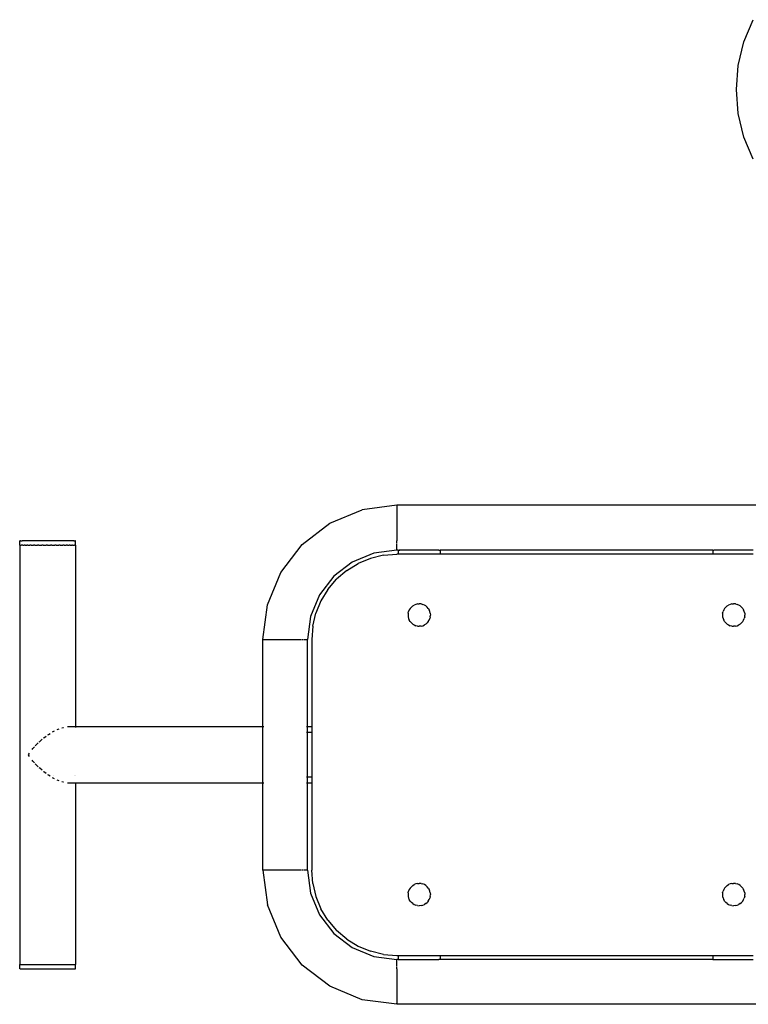
# Model space of a CAD drawing. Units: metres. Extents: x -2.27 to 2.27, y -2.22 to 2.22.
# Drawn here: x -0.77 to -0.25, y -0.7 to 0 of the extents above; entities that cross this region are included whole.
import ezdxf

# ---------------------------------------------------------------- set-up
doc = ezdxf.new("R2010")
doc.units = ezdxf.units.M

msp = doc.modelspace()

# ---------------------------------------------------------------- linework, layer by layer
for p, q in [((-0.25037, -0.01645), (-0.24377, -0.00051)), ((-0.2544, -0.03324), (-0.25037, -0.01645)), ((-0.25576, -0.05045), (-0.2544, -0.03324)), ((-0.2544, -0.06765), (-0.25576, -0.05045)), ((-0.25037, -0.08444), (-0.2544, -0.06765)), ((-0.24377, -0.10039), (-0.25037, -0.08444)), ((-0.54676, -0.36081), (-0.5236, -0.35122)), ((-0.49876, -0.34795), (-0.5236, -0.35122)), ((-0.49876, -0.34795), (-0.49876, -0.34814)), ((0.04924, -0.34795), (-0.49876, -0.34795)), ((-0.49876, -0.34814), (-0.49876, -0.34873)), ((-0.49876, -0.34873), (-0.49876, -0.34969)), ((-0.49876, -0.34969), (-0.49876, -0.351)), ((-0.49876, -0.351), (-0.49876, -0.35263)), ((-0.49876, -0.35263), (-0.49876, -0.35454)), ((-0.49876, -0.35454), (-0.49876, -0.35668)), ((-0.49876, -0.35668), (-0.49876, -0.359)), ((-0.49876, -0.359), (-0.49876, -0.36144)), ((-0.56664, -0.37606), (-0.54676, -0.36081)), ((-0.49876, -0.36144), (-0.49876, -0.36395)), ((-0.49876, -0.36395), (-0.49876, -0.36645)), ((-0.49876, -0.36645), (-0.49876, -0.36889)), ((-0.49876, -0.36889), (-0.49876, -0.37121)), ((-0.49876, -0.37121), (-0.49876, -0.37335)), ((-0.49876, -0.37481), (-0.49876, -0.37335)), ((-0.76876, -0.37645), (-0.76876, -0.67645)), ((-0.76872, -0.37645), (-0.76876, -0.37645)), ((-0.76872, -0.37345), (-0.76865, -0.37345)), ((-0.76872, -0.37645), (-0.76872, -0.37345)), ((-0.76865, -0.37645), (-0.76872, -0.37645)), ((-0.76809, -0.37345), (-0.76865, -0.37345)), ((-0.76851, -0.37645), (-0.76865, -0.37645)), ((-0.76851, -0.37645), (-0.76809, -0.37645)), ((-0.76809, -0.37345), (-0.7674, -0.37345)), ((-0.76809, -0.37645), (-0.76778, -0.37645)), ((-0.7674, -0.37645), (-0.76778, -0.37645)), ((-0.7674, -0.37345), (-0.76705, -0.37345)), ((-0.76705, -0.37645), (-0.7674, -0.37645)), ((-0.76556, -0.37345), (-0.76705, -0.37345)), ((-0.76658, -0.37645), (-0.76705, -0.37645)), ((-0.76658, -0.37645), (-0.76556, -0.37645)), ((-0.76366, -0.37345), (-0.76556, -0.37345)), ((-0.76494, -0.37645), (-0.76556, -0.37645)), ((-0.76494, -0.37645), (-0.76366, -0.37645)), ((-0.76139, -0.37345), (-0.76366, -0.37345)), ((-0.7629, -0.37645), (-0.76366, -0.37645)), ((-0.7629, -0.37645), (-0.76139, -0.37645)), ((-0.75881, -0.37345), (-0.76139, -0.37345)), ((-0.76051, -0.37645), (-0.76139, -0.37645)), ((-0.76051, -0.37645), (-0.75881, -0.37645)), ((-0.75598, -0.37345), (-0.75881, -0.37345)), ((-0.75783, -0.37645), (-0.75881, -0.37645)), ((-0.75783, -0.37645), (-0.75598, -0.37645)), ((-0.75298, -0.37345), (-0.75598, -0.37345)), ((-0.75494, -0.37645), (-0.75598, -0.37645)), ((-0.75494, -0.37645), (-0.75298, -0.37645)), ((-0.74987, -0.37345), (-0.75298, -0.37345)), ((-0.75188, -0.37645), (-0.75298, -0.37645)), ((-0.75188, -0.37645), (-0.74987, -0.37645)), ((-0.74673, -0.37345), (-0.74987, -0.37345)), ((-0.74876, -0.37645), (-0.74987, -0.37645)), ((-0.74876, -0.37645), (-0.74673, -0.37645)), ((-0.74364, -0.37345), (-0.74673, -0.37345)), ((-0.74563, -0.37645), (-0.74673, -0.37645)), ((-0.74563, -0.37645), (-0.74364, -0.37645)), ((-0.74068, -0.37345), (-0.74364, -0.37345)), ((-0.74257, -0.37645), (-0.74364, -0.37645)), ((-0.74257, -0.37645), (-0.74068, -0.37645)), ((-0.73792, -0.37345), (-0.74068, -0.37345)), ((-0.73968, -0.37645), (-0.74068, -0.37645)), ((-0.73968, -0.37645), (-0.73792, -0.37645)), ((-0.73542, -0.37345), (-0.73792, -0.37345)), ((-0.737, -0.37645), (-0.73792, -0.37645)), ((-0.737, -0.37645), (-0.73542, -0.37645)), ((-0.73325, -0.37345), (-0.73542, -0.37345)), ((-0.73461, -0.37645), (-0.73542, -0.37645)), ((-0.73461, -0.37645), (-0.73325, -0.37645)), ((-0.73147, -0.37345), (-0.73325, -0.37345)), ((-0.73257, -0.37645), (-0.73325, -0.37645)), ((-0.73257, -0.37645), (-0.73147, -0.37645)), ((-0.73011, -0.37345), (-0.73147, -0.37345)), ((-0.73093, -0.37645), (-0.73147, -0.37645)), ((-0.73093, -0.37645), (-0.73011, -0.37645)), ((-0.73011, -0.37345), (-0.72942, -0.37345)), ((-0.73011, -0.37645), (-0.72973, -0.37645)), ((-0.72973, -0.37645), (-0.72942, -0.37645)), ((-0.72942, -0.37345), (-0.72921, -0.37345)), ((-0.72921, -0.37645), (-0.72942, -0.37645)), ((-0.72879, -0.37345), (-0.72921, -0.37345)), ((-0.729, -0.37645), (-0.72921, -0.37645)), ((-0.729, -0.37645), (-0.72879, -0.37645)), ((-0.72879, -0.37645), (-0.72879, -0.37345)), ((-0.72876, -0.37645), (-0.72879, -0.37645)), ((-0.72876, -0.37645), (-0.72876, -0.50647)), ((-0.58189, -0.39595), (-0.56664, -0.37606)), ((-0.49876, -0.37995), (-0.51532, -0.38213)), ((-0.49876, -0.37507), (-0.49876, -0.37481)), ((-0.49876, -0.37611), (-0.49876, -0.37553)), ((-0.49876, -0.37662), (-0.49876, -0.37611)), ((-0.49876, -0.37725), (-0.49876, -0.37702)), ((-0.49876, -0.3782), (-0.49876, -0.37725)), ((-0.49876, -0.37896), (-0.49876, -0.3782)), ((-0.49876, -0.37907), (-0.49876, -0.37896)), ((-0.49876, -0.3795), (-0.49876, -0.37916)), ((-0.49876, -0.37975), (-0.49876, -0.3795)), ((-0.49876, -0.37984), (-0.49876, -0.37975)), ((-0.49876, -0.37984), (-0.49876, -0.37995)), ((-0.49776, -0.37995), (-0.49876, -0.37995)), ((-0.49776, -0.37995), (-0.49776, -0.38295)), ((-0.49776, -0.37995), (-0.49771, -0.37995)), ((-0.49771, -0.37995), (-0.49765, -0.37995)), ((-0.49765, -0.37995), (-0.49756, -0.37995)), ((-0.49756, -0.37995), (-0.49746, -0.37995)), ((-0.49746, -0.37995), (-0.49734, -0.37995)), ((-0.49734, -0.37995), (-0.49721, -0.37995)), ((-0.49721, -0.37995), (-0.49706, -0.37995)), ((-0.49691, -0.37995), (-0.49706, -0.37995)), ((-0.49691, -0.37995), (-0.49676, -0.37995)), ((-0.46876, -0.37995), (-0.49676, -0.37995)), ((-0.46876, -0.37995), (-0.4686, -0.37995)), ((-0.4686, -0.37995), (-0.46845, -0.37995)), ((-0.46845, -0.37995), (-0.4683, -0.37995)), ((-0.46817, -0.37995), (-0.4683, -0.37995)), ((-0.46817, -0.37995), (-0.46805, -0.37995)), ((-0.46805, -0.37995), (-0.46795, -0.37995)), ((-0.46795, -0.37995), (-0.46786, -0.37995)), ((-0.46786, -0.37995), (-0.4678, -0.37995)), ((-0.4678, -0.37995), (-0.46776, -0.37995)), ((-0.46776, -0.37995), (-0.46776, -0.38295)), ((-0.27276, -0.37995), (-0.46776, -0.37995)), ((-0.27276, -0.37995), (-0.27276, -0.38295)), ((-0.27276, -0.37995), (-0.27271, -0.37995)), ((-0.27271, -0.37995), (-0.27265, -0.37995)), ((-0.27265, -0.37995), (-0.27256, -0.37995)), ((-0.27256, -0.37995), (-0.27246, -0.37995)), ((-0.27246, -0.37995), (-0.27234, -0.37995)), ((-0.27234, -0.37995), (-0.27221, -0.37995)), ((-0.27221, -0.37995), (-0.27206, -0.37995)), ((-0.27206, -0.37995), (-0.27191, -0.37995)), ((-0.27176, -0.37995), (-0.27191, -0.37995)), ((-0.24376, -0.37995), (-0.27176, -0.37995)), ((-0.51532, -0.38213), (-0.53076, -0.38852)), ((-0.51761, -0.38593), (-0.52645, -0.38959)), ((-0.5083, -0.3837), (-0.51761, -0.38593)), ((-0.5083, -0.3837), (-0.49876, -0.38295)), ((-0.49776, -0.38295), (-0.49876, -0.38295)), ((-0.49771, -0.38295), (-0.49776, -0.38295)), ((-0.49765, -0.38295), (-0.49771, -0.38295)), ((-0.49756, -0.38295), (-0.49765, -0.38295)), ((-0.49746, -0.38295), (-0.49756, -0.38295)), ((-0.49734, -0.38295), (-0.49746, -0.38295)), ((-0.49721, -0.38295), (-0.49734, -0.38295)), ((-0.49706, -0.38295), (-0.49721, -0.38295)), ((-0.49691, -0.38295), (-0.49706, -0.38295)), ((-0.49676, -0.38295), (-0.49691, -0.38295)), ((-0.46876, -0.38295), (-0.49676, -0.38295)), ((-0.4686, -0.38295), (-0.46876, -0.38295)), ((-0.46845, -0.38295), (-0.4686, -0.38295)), ((-0.4683, -0.38295), (-0.46845, -0.38295)), ((-0.46817, -0.38295), (-0.4683, -0.38295)), ((-0.46805, -0.38295), (-0.46817, -0.38295)), ((-0.46795, -0.38295), (-0.46805, -0.38295)), ((-0.46786, -0.38295), (-0.46795, -0.38295)), ((-0.4678, -0.38295), (-0.46786, -0.38295)), ((-0.46776, -0.38295), (-0.4678, -0.38295)), ((-0.27276, -0.38295), (-0.46776, -0.38295)), ((-0.27271, -0.38295), (-0.27276, -0.38295)), ((-0.27265, -0.38295), (-0.27271, -0.38295)), ((-0.27256, -0.38295), (-0.27265, -0.38295)), ((-0.27246, -0.38295), (-0.27256, -0.38295)), ((-0.27234, -0.38295), (-0.27246, -0.38295)), ((-0.27221, -0.38295), (-0.27234, -0.38295)), ((-0.27206, -0.38295), (-0.27221, -0.38295)), ((-0.27191, -0.38295), (-0.27206, -0.38295)), ((-0.27176, -0.38295), (-0.27191, -0.38295)), ((-0.24376, -0.38295), (-0.27176, -0.38295)), ((-0.53076, -0.38852), (-0.54401, -0.39869)), ((-0.53461, -0.3946), (-0.52645, -0.38959)), ((-0.59148, -0.4191), (-0.58189, -0.39595)), ((-0.54401, -0.39869), (-0.55418, -0.41195)), ((-0.54811, -0.40809), (-0.54189, -0.40081)), ((-0.53461, -0.3946), (-0.54189, -0.40081)), ((-0.54811, -0.40809), (-0.55311, -0.41625)), ((-0.55418, -0.41195), (-0.56057, -0.42738)), ((-0.59476, -0.44395), (-0.59148, -0.4191)), ((-0.55311, -0.41625), (-0.55677, -0.4251)), ((-0.48923, -0.42174), (-0.48988, -0.42281)), ((-0.48923, -0.42174), (-0.48841, -0.42079)), ((-0.48746, -0.41997), (-0.48841, -0.42079)), ((-0.48746, -0.41997), (-0.48639, -0.41932)), ((-0.48523, -0.41884), (-0.48639, -0.41932)), ((-0.48401, -0.41854), (-0.48523, -0.41884)), ((-0.48401, -0.41854), (-0.48276, -0.41845)), ((-0.4815, -0.41854), (-0.48276, -0.41845)), ((-0.4815, -0.41854), (-0.48028, -0.41884)), ((-0.47912, -0.41932), (-0.48028, -0.41884)), ((-0.47805, -0.41997), (-0.47912, -0.41932)), ((-0.47805, -0.41997), (-0.4771, -0.42079)), ((-0.47628, -0.42174), (-0.4771, -0.42079)), ((-0.47628, -0.42174), (-0.47563, -0.42281)), ((-0.26423, -0.42174), (-0.26488, -0.42281)), ((-0.26423, -0.42174), (-0.26341, -0.42079)), ((-0.26246, -0.41997), (-0.26341, -0.42079)), ((-0.26246, -0.41997), (-0.26139, -0.41932)), ((-0.26023, -0.41884), (-0.26139, -0.41932)), ((-0.25901, -0.41854), (-0.26023, -0.41884)), ((-0.25901, -0.41854), (-0.25776, -0.41845)), ((-0.2565, -0.41854), (-0.25776, -0.41845)), ((-0.2565, -0.41854), (-0.25528, -0.41884)), ((-0.25412, -0.41932), (-0.25528, -0.41884)), ((-0.25305, -0.41997), (-0.25412, -0.41932)), ((-0.25305, -0.41997), (-0.2521, -0.42079)), ((-0.25128, -0.42174), (-0.2521, -0.42079)), ((-0.25128, -0.42174), (-0.25063, -0.42281)), ((-0.56057, -0.42738), (-0.56276, -0.44395)), ((-0.559, -0.4344), (-0.55677, -0.4251)), ((-0.49066, -0.42519), (-0.49076, -0.42645)), ((-0.49076, -0.42645), (-0.49066, -0.4277)), ((-0.49066, -0.42519), (-0.49036, -0.42397)), ((-0.49066, -0.4277), (-0.49036, -0.42892)), ((-0.48988, -0.42281), (-0.49036, -0.42397)), ((-0.49036, -0.42892), (-0.48988, -0.43008)), ((-0.47515, -0.42397), (-0.47563, -0.42281)), ((-0.47563, -0.43008), (-0.47515, -0.42892)), ((-0.47485, -0.42519), (-0.47515, -0.42397)), ((-0.47485, -0.4277), (-0.47515, -0.42892)), ((-0.47485, -0.42519), (-0.47476, -0.42645)), ((-0.47485, -0.4277), (-0.47476, -0.42645)), ((-0.26566, -0.42519), (-0.26576, -0.42645)), ((-0.26576, -0.42645), (-0.26566, -0.4277)), ((-0.26566, -0.42519), (-0.26536, -0.42397)), ((-0.26566, -0.4277), (-0.26536, -0.42892)), ((-0.26488, -0.42281), (-0.26536, -0.42397)), ((-0.26536, -0.42892), (-0.26488, -0.43008)), ((-0.25015, -0.42397), (-0.25063, -0.42281)), ((-0.25063, -0.43008), (-0.25015, -0.42892)), ((-0.24985, -0.42519), (-0.25015, -0.42397)), ((-0.24985, -0.4277), (-0.25015, -0.42892)), ((-0.24985, -0.42519), (-0.24976, -0.42645)), ((-0.24985, -0.4277), (-0.24976, -0.42645)), ((-0.559, -0.4344), (-0.55976, -0.44395)), ((-0.48923, -0.43115), (-0.48988, -0.43008)), ((-0.48923, -0.43115), (-0.48841, -0.4321)), ((-0.48746, -0.43292), (-0.48841, -0.4321)), ((-0.48746, -0.43292), (-0.48639, -0.43357)), ((-0.48639, -0.43357), (-0.48523, -0.43405)), ((-0.48401, -0.43435), (-0.48523, -0.43405)), ((-0.48401, -0.43435), (-0.48276, -0.43445)), ((-0.4815, -0.43435), (-0.48276, -0.43445)), ((-0.4815, -0.43435), (-0.48028, -0.43405)), ((-0.48028, -0.43405), (-0.47912, -0.43357)), ((-0.47805, -0.43292), (-0.47912, -0.43357)), ((-0.47805, -0.43292), (-0.4771, -0.4321)), ((-0.47628, -0.43115), (-0.4771, -0.4321)), ((-0.47628, -0.43115), (-0.47563, -0.43008)), ((-0.26423, -0.43115), (-0.26488, -0.43008)), ((-0.26423, -0.43115), (-0.26341, -0.4321)), ((-0.26246, -0.43292), (-0.26341, -0.4321)), ((-0.26246, -0.43292), (-0.26139, -0.43357)), ((-0.26139, -0.43357), (-0.26023, -0.43405)), ((-0.25901, -0.43435), (-0.26023, -0.43405)), ((-0.25901, -0.43435), (-0.25776, -0.43445)), ((-0.2565, -0.43435), (-0.25776, -0.43445)), ((-0.2565, -0.43435), (-0.25528, -0.43405)), ((-0.25528, -0.43405), (-0.25412, -0.43357)), ((-0.25305, -0.43292), (-0.25412, -0.43357)), ((-0.25305, -0.43292), (-0.2521, -0.4321)), ((-0.25128, -0.43115), (-0.2521, -0.4321)), ((-0.25128, -0.43115), (-0.25063, -0.43008)), ((-0.59476, -0.44395), (-0.59456, -0.44395)), ((-0.59476, -0.50645), (-0.59476, -0.44395)), ((-0.59456, -0.44395), (-0.59397, -0.44395)), ((-0.59397, -0.44395), (-0.59301, -0.44395)), ((-0.59301, -0.44395), (-0.5917, -0.44395)), ((-0.5917, -0.44395), (-0.59007, -0.44395)), ((-0.59007, -0.44395), (-0.58816, -0.44395)), ((-0.58816, -0.44395), (-0.58602, -0.44395)), ((-0.58602, -0.44395), (-0.5837, -0.44395)), ((-0.5837, -0.44395), (-0.58126, -0.44395)), ((-0.58126, -0.44395), (-0.57876, -0.44395)), ((-0.57876, -0.44395), (-0.57625, -0.44395)), ((-0.57625, -0.44395), (-0.57381, -0.44395)), ((-0.57381, -0.44395), (-0.57149, -0.44395)), ((-0.57149, -0.44395), (-0.56935, -0.44395)), ((-0.56935, -0.44395), (-0.56789, -0.44395)), ((-0.56789, -0.44395), (-0.56763, -0.44395)), ((-0.56717, -0.44395), (-0.56659, -0.44395)), ((-0.56659, -0.44395), (-0.56608, -0.44395)), ((-0.56568, -0.44395), (-0.56545, -0.44395)), ((-0.56545, -0.44395), (-0.5645, -0.44395)), ((-0.5645, -0.44395), (-0.56374, -0.44395)), ((-0.56374, -0.44395), (-0.56363, -0.44395)), ((-0.56354, -0.44395), (-0.5632, -0.44395)), ((-0.5632, -0.44395), (-0.56295, -0.44395)), ((-0.56295, -0.44395), (-0.56287, -0.44395)), ((-0.56287, -0.44395), (-0.56276, -0.44395)), ((-0.56276, -0.50645), (-0.56276, -0.44395)), ((-0.55976, -0.44395), (-0.55976, -0.50645)), ((-0.73852, -0.50712), (-0.7377, -0.50685)), ((-0.7377, -0.50685), (-0.73736, -0.5068)), ((-0.73257, -0.50645), (-0.73461, -0.50645)), ((-0.73093, -0.50646), (-0.73257, -0.50645)), ((-0.72973, -0.50646), (-0.73093, -0.50646)), ((-0.729, -0.50646), (-0.72973, -0.50646)), ((-0.72876, -0.50647), (-0.729, -0.50646)), ((-0.59476, -0.50645), (-0.72876, -0.50647)), ((-0.72876, -0.50647), (-0.72876, -0.50686)), ((-0.59476, -0.50654), (-0.59476, -0.50645)), ((-0.59476, -0.50663), (-0.59476, -0.50654)), ((-0.59476, -0.50677), (-0.59476, -0.50663)), ((-0.59476, -0.50691), (-0.59476, -0.50677)), ((-0.59476, -0.50705), (-0.59476, -0.50691)), ((-0.59476, -0.50769), (-0.59476, -0.50705)), ((-0.59397, -0.50645), (-0.59456, -0.50645)), ((-0.56295, -0.50645), (-0.56354, -0.50645)), ((-0.56276, -0.50645), (-0.56295, -0.50645)), ((-0.55976, -0.50645), (-0.56276, -0.50645)), ((-0.56276, -0.50656), (-0.56276, -0.50645)), ((-0.56276, -0.50667), (-0.56276, -0.50656)), ((-0.56276, -0.50675), (-0.56276, -0.50667)), ((-0.56276, -0.50701), (-0.56276, -0.50675)), ((-0.56276, -0.50709), (-0.56276, -0.50701)), ((-0.56276, -0.50788), (-0.56276, -0.50709)), ((-0.55976, -0.50645), (-0.55976, -0.50657)), ((-0.55976, -0.50657), (-0.55976, -0.50667)), ((-0.55976, -0.50667), (-0.55976, -0.50675)), ((-0.55976, -0.50675), (-0.55976, -0.50702)), ((-0.55976, -0.50702), (-0.55976, -0.50709)), ((-0.55976, -0.50709), (-0.55976, -0.50789)), ((-0.75146, -0.51436), (-0.7498, -0.51311)), ((-0.74857, -0.5122), (-0.74825, -0.51196)), ((-0.74825, -0.51196), (-0.747, -0.51118)), ((-0.74526, -0.51008), (-0.74478, -0.50978)), ((-0.74478, -0.50978), (-0.74382, -0.50931)), ((-0.74187, -0.50834), (-0.74118, -0.508)), ((-0.74118, -0.508), (-0.74051, -0.50778)), ((-0.59476, -0.50807), (-0.59476, -0.50769)), ((-0.59476, -0.50898), (-0.59476, -0.50807)), ((-0.59476, -0.50955), (-0.59476, -0.50898)), ((-0.59476, -0.51075), (-0.59476, -0.50955)), ((-0.59476, -0.51149), (-0.59476, -0.51075)), ((-0.59476, -0.51209), (-0.59476, -0.51149)), ((-0.59476, -0.51312), (-0.59476, -0.51209)), ((-0.59476, -0.51443), (-0.59476, -0.51312)), ((-0.56295, -0.51045), (-0.56354, -0.51045)), ((-0.56276, -0.51045), (-0.56295, -0.51045)), ((-0.56276, -0.50808), (-0.56276, -0.50788)), ((-0.56276, -0.5092), (-0.56276, -0.50808)), ((-0.56276, -0.5095), (-0.56276, -0.5092)), ((-0.56276, -0.51045), (-0.56276, -0.5095)), ((-0.55976, -0.51045), (-0.56276, -0.51045)), ((-0.56276, -0.51051), (-0.56276, -0.51045)), ((-0.56276, -0.51064), (-0.56276, -0.51051)), ((-0.56276, -0.51078), (-0.56276, -0.51064)), ((-0.56276, -0.51095), (-0.56276, -0.51078)), ((-0.56276, -0.5112), (-0.56276, -0.51095)), ((-0.56276, -0.51123), (-0.56276, -0.5112)), ((-0.56276, -0.51141), (-0.56276, -0.51123)), ((-0.56276, -0.51265), (-0.56276, -0.51141)), ((-0.56276, -0.51452), (-0.56276, -0.51265)), ((-0.55976, -0.50789), (-0.55976, -0.50809)), ((-0.55976, -0.50809), (-0.55976, -0.50922)), ((-0.55976, -0.50922), (-0.55976, -0.50949)), ((-0.55976, -0.50949), (-0.55976, -0.51045)), ((-0.55976, -0.51045), (-0.55976, -0.51051)), ((-0.55976, -0.51051), (-0.55976, -0.51064)), ((-0.55976, -0.51064), (-0.55976, -0.51078)), ((-0.55976, -0.51078), (-0.55976, -0.51097)), ((-0.55976, -0.51097), (-0.55976, -0.5112)), ((-0.55976, -0.5112), (-0.55976, -0.51123)), ((-0.55976, -0.51123), (-0.55976, -0.51141)), ((-0.55976, -0.51141), (-0.55976, -0.51265)), ((-0.55976, -0.51265), (-0.55976, -0.51453)), ((-0.75934, -0.52197), (-0.75824, -0.52076)), ((-0.75759, -0.52005), (-0.75708, -0.51949)), ((-0.75708, -0.51949), (-0.75549, -0.51794)), ((-0.75477, -0.51724), (-0.75444, -0.51692)), ((-0.75444, -0.51692), (-0.75264, -0.51537)), ((-0.75174, -0.5146), (-0.75146, -0.51436)), ((-0.59476, -0.5161), (-0.59476, -0.51443)), ((-0.59476, -0.51668), (-0.59476, -0.5161)), ((-0.59476, -0.51728), (-0.59476, -0.51668)), ((-0.59476, -0.51934), (-0.59476, -0.51728)), ((-0.59476, -0.52057), (-0.59476, -0.51934)), ((-0.59476, -0.52114), (-0.59476, -0.52057)), ((-0.59476, -0.52167), (-0.59476, -0.52114)), ((-0.56276, -0.51695), (-0.56276, -0.51452)), ((-0.56276, -0.51988), (-0.56276, -0.51695)), ((-0.56276, -0.52312), (-0.56276, -0.51988)), ((-0.55976, -0.51453), (-0.55976, -0.51694)), ((-0.55976, -0.51694), (-0.55976, -0.51986)), ((-0.55976, -0.51986), (-0.55976, -0.51989)), ((-0.55976, -0.51989), (-0.55976, -0.52311)), ((-0.76246, -0.52645), (-0.7617, -0.52535)), ((-0.7617, -0.52754), (-0.76246, -0.52645)), ((-0.75987, -0.52273), (-0.75934, -0.52197)), ((-0.59476, -0.52388), (-0.59476, -0.52167)), ((-0.59476, -0.52622), (-0.59476, -0.52388)), ((-0.59476, -0.52715), (-0.59476, -0.52622)), ((-0.59476, -0.52943), (-0.59476, -0.52715)), ((-0.56276, -0.52645), (-0.56276, -0.52312)), ((-0.56276, -0.52978), (-0.56276, -0.52645)), ((-0.55976, -0.52311), (-0.55976, -0.52645)), ((-0.55976, -0.52645), (-0.55976, -0.52648)), ((-0.55976, -0.52648), (-0.55976, -0.5298)), ((-0.75934, -0.53092), (-0.75987, -0.53016)), ((-0.75824, -0.53213), (-0.75934, -0.53092)), ((-0.75708, -0.5334), (-0.75759, -0.53284)), ((-0.75549, -0.53495), (-0.75708, -0.5334)), ((-0.59476, -0.53036), (-0.59476, -0.52943)), ((-0.59476, -0.53244), (-0.59476, -0.53036)), ((-0.59476, -0.53298), (-0.59476, -0.53244)), ((-0.59476, -0.53502), (-0.59476, -0.53298)), ((-0.59476, -0.53561), (-0.59476, -0.53502)), ((-0.56276, -0.53301), (-0.56276, -0.52978)), ((-0.56276, -0.53595), (-0.56276, -0.53301)), ((-0.55976, -0.5298), (-0.55976, -0.53302)), ((-0.55976, -0.53302), (-0.55976, -0.53305)), ((-0.55976, -0.53305), (-0.55976, -0.53595)), ((-0.75444, -0.53598), (-0.75477, -0.53565)), ((-0.75264, -0.53752), (-0.75444, -0.53598)), ((-0.75146, -0.53854), (-0.75174, -0.53829)), ((-0.7498, -0.53978), (-0.75146, -0.53854)), ((-0.74825, -0.54093), (-0.74857, -0.54069)), ((-0.747, -0.54172), (-0.74825, -0.54093)), ((-0.74428, -0.54095), (-0.74431, -0.54093)), ((-0.72927, -0.54092), (-0.72931, -0.54101)), ((-0.72876, -0.54092), (-0.72876, -0.54101)), ((-0.59476, -0.53621), (-0.59476, -0.53561)), ((-0.59476, -0.53786), (-0.59476, -0.53621)), ((-0.59476, -0.53846), (-0.59476, -0.53786)), ((-0.59476, -0.53977), (-0.59476, -0.53846)), ((-0.59476, -0.5408), (-0.59476, -0.53977)), ((-0.59476, -0.54089), (-0.59476, -0.5408)), ((-0.59476, -0.54106), (-0.59476, -0.54089)), ((-0.59476, -0.54149), (-0.59476, -0.54106)), ((-0.59476, -0.54153), (-0.59476, -0.54149)), ((-0.59476, -0.54215), (-0.59476, -0.54153)), ((-0.59476, -0.54335), (-0.59476, -0.54215)), ((-0.56276, -0.53837), (-0.56276, -0.53595)), ((-0.56276, -0.54024), (-0.56276, -0.53837)), ((-0.56276, -0.5415), (-0.56276, -0.54024)), ((-0.56276, -0.54211), (-0.56276, -0.5415)), ((-0.56276, -0.54226), (-0.56276, -0.54211)), ((-0.56276, -0.54238), (-0.56276, -0.54226)), ((-0.56276, -0.54245), (-0.56276, -0.54238)), ((-0.55976, -0.53595), (-0.55976, -0.53837)), ((-0.55976, -0.53837), (-0.55976, -0.5384)), ((-0.55976, -0.5384), (-0.55976, -0.54025)), ((-0.55976, -0.54025), (-0.55976, -0.5415)), ((-0.55976, -0.5415), (-0.55976, -0.54211)), ((-0.55976, -0.54211), (-0.55976, -0.54226)), ((-0.55976, -0.54226), (-0.55976, -0.54238)), ((-0.55976, -0.54238), (-0.55976, -0.54245)), ((-0.74478, -0.54311), (-0.74526, -0.54281)), ((-0.74382, -0.54358), (-0.74478, -0.54311)), ((-0.74118, -0.54489), (-0.74187, -0.54455)), ((-0.74051, -0.54511), (-0.74118, -0.54489)), ((-0.7377, -0.54605), (-0.73852, -0.54577)), ((-0.73736, -0.54609), (-0.7377, -0.54605)), ((-0.73461, -0.54645), (-0.73257, -0.54645)), ((-0.73257, -0.54645), (-0.73093, -0.54645)), ((-0.73093, -0.54645), (-0.72973, -0.54645)), ((-0.72973, -0.54645), (-0.729, -0.54645)), ((-0.729, -0.54645), (-0.72876, -0.54645)), ((-0.72876, -0.54645), (-0.59476, -0.54644)), ((-0.72876, -0.54645), (-0.72876, -0.67645)), ((-0.59476, -0.54426), (-0.59476, -0.54335)), ((-0.59476, -0.54482), (-0.59476, -0.54426)), ((-0.59476, -0.54546), (-0.59476, -0.54482)), ((-0.59476, -0.54585), (-0.59476, -0.54546)), ((-0.59476, -0.54621), (-0.59476, -0.54585)), ((-0.59476, -0.54635), (-0.59476, -0.54621)), ((-0.59476, -0.54644), (-0.59476, -0.54635)), ((-0.59476, -0.60895), (-0.59476, -0.54644)), ((-0.59456, -0.54644), (-0.59397, -0.54644)), ((-0.56295, -0.54245), (-0.56354, -0.54245)), ((-0.56354, -0.54644), (-0.56295, -0.54644)), ((-0.56276, -0.54245), (-0.56295, -0.54245)), ((-0.56295, -0.54644), (-0.56276, -0.54644)), ((-0.55976, -0.54245), (-0.56276, -0.54245)), ((-0.56276, -0.5434), (-0.56276, -0.54245)), ((-0.56276, -0.5445), (-0.56276, -0.5434)), ((-0.56276, -0.54481), (-0.56276, -0.5445)), ((-0.56276, -0.54559), (-0.56276, -0.54481)), ((-0.56276, -0.5458), (-0.56276, -0.54559)), ((-0.56276, -0.54625), (-0.56276, -0.5458)), ((-0.56276, -0.54633), (-0.56276, -0.54625)), ((-0.56276, -0.54644), (-0.56276, -0.54633)), ((-0.56276, -0.60895), (-0.56276, -0.54644)), ((-0.56276, -0.54644), (-0.55976, -0.54644)), ((-0.55976, -0.54245), (-0.55976, -0.5434)), ((-0.55976, -0.5434), (-0.55976, -0.54452)), ((-0.55976, -0.54452), (-0.55976, -0.54481)), ((-0.55976, -0.54481), (-0.55976, -0.5456)), ((-0.55976, -0.5456), (-0.55976, -0.5458)), ((-0.55976, -0.5458), (-0.55976, -0.54622)), ((-0.55976, -0.54622), (-0.55976, -0.54625)), ((-0.55976, -0.54625), (-0.55976, -0.54633)), ((-0.55976, -0.54633), (-0.55976, -0.54644)), ((-0.55976, -0.54644), (-0.55976, -0.60895)), ((-0.59456, -0.60895), (-0.59476, -0.60895)), ((-0.59476, -0.60895), (-0.59148, -0.63379)), ((-0.59397, -0.60895), (-0.59456, -0.60895)), ((-0.59301, -0.60895), (-0.59397, -0.60895)), ((-0.5917, -0.60895), (-0.59301, -0.60895)), ((-0.59007, -0.60895), (-0.5917, -0.60895)), ((-0.58816, -0.60895), (-0.59007, -0.60895)), ((-0.58602, -0.60895), (-0.58816, -0.60895)), ((-0.5837, -0.60895), (-0.58602, -0.60895)), ((-0.58126, -0.60895), (-0.5837, -0.60895)), ((-0.57876, -0.60895), (-0.58126, -0.60895)), ((-0.57625, -0.60895), (-0.57876, -0.60895)), ((-0.57381, -0.60895), (-0.57625, -0.60895)), ((-0.57149, -0.60895), (-0.57381, -0.60895)), ((-0.56935, -0.60895), (-0.57149, -0.60895)), ((-0.56789, -0.60895), (-0.56935, -0.60895)), ((-0.56763, -0.60895), (-0.56789, -0.60895)), ((-0.56659, -0.60895), (-0.56717, -0.60895)), ((-0.56608, -0.60895), (-0.56659, -0.60895)), ((-0.56545, -0.60895), (-0.56568, -0.60895)), ((-0.5645, -0.60895), (-0.56545, -0.60895)), ((-0.56374, -0.60895), (-0.5645, -0.60895)), ((-0.56363, -0.60895), (-0.56374, -0.60895)), ((-0.5632, -0.60895), (-0.56354, -0.60895)), ((-0.56295, -0.60895), (-0.5632, -0.60895)), ((-0.56287, -0.60895), (-0.56295, -0.60895)), ((-0.56276, -0.60895), (-0.56287, -0.60895)), ((-0.56276, -0.60895), (-0.56057, -0.62551)), ((-0.559, -0.61849), (-0.55976, -0.60895)), ((-0.559, -0.61849), (-0.55677, -0.6278)), ((-0.48746, -0.61997), (-0.48639, -0.61932)), ((-0.48523, -0.61884), (-0.48639, -0.61932)), ((-0.48401, -0.61854), (-0.48523, -0.61884)), ((-0.48401, -0.61854), (-0.48276, -0.61845)), ((-0.4815, -0.61854), (-0.48276, -0.61845)), ((-0.4815, -0.61854), (-0.48028, -0.61884)), ((-0.47912, -0.61932), (-0.48028, -0.61884)), ((-0.47805, -0.61997), (-0.47912, -0.61932)), ((-0.26246, -0.61997), (-0.26139, -0.61932)), ((-0.26023, -0.61884), (-0.26139, -0.61932)), ((-0.25901, -0.61854), (-0.26023, -0.61884)), ((-0.25901, -0.61854), (-0.25776, -0.61845)), ((-0.2565, -0.61854), (-0.25776, -0.61845)), ((-0.2565, -0.61854), (-0.25528, -0.61884)), ((-0.25412, -0.61932), (-0.25528, -0.61884)), ((-0.25305, -0.61997), (-0.25412, -0.61932)), ((-0.56057, -0.62551), (-0.55418, -0.64095)), ((-0.49066, -0.62519), (-0.49076, -0.62645)), ((-0.49076, -0.62645), (-0.49066, -0.6277)), ((-0.49066, -0.62519), (-0.49036, -0.62397)), ((-0.48988, -0.62281), (-0.49036, -0.62397)), ((-0.48923, -0.62174), (-0.48988, -0.62281)), ((-0.48923, -0.62174), (-0.48841, -0.62079)), ((-0.48746, -0.61997), (-0.48841, -0.62079)), ((-0.47805, -0.61997), (-0.4771, -0.62079)), ((-0.47628, -0.62174), (-0.4771, -0.62079)), ((-0.47628, -0.62174), (-0.47563, -0.62281)), ((-0.47515, -0.62397), (-0.47563, -0.62281)), ((-0.47485, -0.62519), (-0.47515, -0.62397)), ((-0.47485, -0.62519), (-0.47476, -0.62645)), ((-0.47485, -0.6277), (-0.47476, -0.62645)), ((-0.26566, -0.62519), (-0.26576, -0.62645)), ((-0.26576, -0.62645), (-0.26566, -0.6277)), ((-0.26566, -0.62519), (-0.26536, -0.62397)), ((-0.26488, -0.62281), (-0.26536, -0.62397)), ((-0.26423, -0.62174), (-0.26488, -0.62281)), ((-0.26423, -0.62174), (-0.26341, -0.62079)), ((-0.26246, -0.61997), (-0.26341, -0.62079)), ((-0.25305, -0.61997), (-0.2521, -0.62079)), ((-0.25128, -0.62174), (-0.2521, -0.62079)), ((-0.25128, -0.62174), (-0.25063, -0.62281)), ((-0.25015, -0.62397), (-0.25063, -0.62281)), ((-0.24985, -0.62519), (-0.25015, -0.62397)), ((-0.24985, -0.62519), (-0.24976, -0.62645)), ((-0.24985, -0.6277), (-0.24976, -0.62645)), ((-0.58189, -0.65695), (-0.59148, -0.63379)), ((-0.55677, -0.6278), (-0.55311, -0.63664)), ((-0.49066, -0.6277), (-0.49036, -0.62892)), ((-0.49036, -0.62892), (-0.48988, -0.63008)), ((-0.48923, -0.63115), (-0.48988, -0.63008)), ((-0.48923, -0.63115), (-0.48841, -0.6321)), ((-0.48746, -0.63292), (-0.48841, -0.6321)), ((-0.48746, -0.63292), (-0.48639, -0.63357)), ((-0.48639, -0.63357), (-0.48523, -0.63405)), ((-0.48028, -0.63405), (-0.47912, -0.63357)), ((-0.47805, -0.63292), (-0.47912, -0.63357)), ((-0.47805, -0.63292), (-0.4771, -0.6321)), ((-0.47628, -0.63115), (-0.4771, -0.6321)), ((-0.47628, -0.63115), (-0.47563, -0.63008)), ((-0.47563, -0.63008), (-0.47515, -0.62892)), ((-0.47485, -0.6277), (-0.47515, -0.62892)), ((-0.26566, -0.6277), (-0.26536, -0.62892)), ((-0.26536, -0.62892), (-0.26488, -0.63008)), ((-0.26423, -0.63115), (-0.26488, -0.63008)), ((-0.26423, -0.63115), (-0.26341, -0.6321)), ((-0.26246, -0.63292), (-0.26341, -0.6321)), ((-0.26246, -0.63292), (-0.26139, -0.63357)), ((-0.26139, -0.63357), (-0.26023, -0.63405)), ((-0.25528, -0.63405), (-0.25412, -0.63357)), ((-0.25305, -0.63292), (-0.25412, -0.63357)), ((-0.25305, -0.63292), (-0.2521, -0.6321)), ((-0.25128, -0.63115), (-0.2521, -0.6321)), ((-0.25128, -0.63115), (-0.25063, -0.63008)), ((-0.25063, -0.63008), (-0.25015, -0.62892)), ((-0.24985, -0.6277), (-0.25015, -0.62892)), ((-0.55418, -0.64095), (-0.54401, -0.6542)), ((-0.54811, -0.6448), (-0.55311, -0.63664)), ((-0.48401, -0.63435), (-0.48523, -0.63405)), ((-0.48401, -0.63435), (-0.48276, -0.63445)), ((-0.4815, -0.63435), (-0.48276, -0.63445)), ((-0.4815, -0.63435), (-0.48028, -0.63405)), ((-0.25901, -0.63435), (-0.26023, -0.63405)), ((-0.25901, -0.63435), (-0.25776, -0.63445)), ((-0.2565, -0.63435), (-0.25776, -0.63445)), ((-0.2565, -0.63435), (-0.25528, -0.63405)), ((-0.54811, -0.6448), (-0.54189, -0.65208)), ((-0.54401, -0.6542), (-0.53076, -0.66437)), ((-0.53461, -0.6583), (-0.54189, -0.65208)), ((-0.56664, -0.67683), (-0.58189, -0.65695)), ((-0.53461, -0.6583), (-0.52645, -0.6633)), ((-0.53076, -0.66437), (-0.51532, -0.67077)), ((-0.52645, -0.6633), (-0.51761, -0.66696)), ((-0.5083, -0.6692), (-0.51761, -0.66696)), ((-0.5083, -0.6692), (-0.49876, -0.66995)), ((-0.51532, -0.67077), (-0.49876, -0.67295)), ((-0.49876, -0.66995), (-0.49776, -0.66995)), ((-0.49876, -0.67306), (-0.49876, -0.67295)), ((-0.49776, -0.67295), (-0.49876, -0.67295)), ((-0.49876, -0.67314), (-0.49876, -0.67306)), ((-0.49876, -0.67339), (-0.49876, -0.67314)), ((-0.49876, -0.67373), (-0.49876, -0.67339)), ((-0.49876, -0.67394), (-0.49876, -0.67383)), ((-0.49876, -0.67469), (-0.49876, -0.67394)), ((-0.49876, -0.67564), (-0.49876, -0.67469)), ((-0.49876, -0.67587), (-0.49876, -0.67564)), ((-0.49776, -0.66995), (-0.49776, -0.67295)), ((-0.49776, -0.66995), (-0.49771, -0.66995)), ((-0.49776, -0.67295), (-0.49771, -0.67295)), ((-0.49771, -0.66995), (-0.49765, -0.66995)), ((-0.49771, -0.67295), (-0.49765, -0.67295)), ((-0.49765, -0.66995), (-0.49756, -0.66995)), ((-0.49765, -0.67295), (-0.49756, -0.67295)), ((-0.49756, -0.66995), (-0.49746, -0.66995)), ((-0.49756, -0.67295), (-0.49746, -0.67295)), ((-0.49746, -0.66995), (-0.49734, -0.66995)), ((-0.49746, -0.67295), (-0.49734, -0.67295)), ((-0.49734, -0.66995), (-0.49721, -0.66995)), ((-0.49734, -0.67295), (-0.49721, -0.67295)), ((-0.49721, -0.66995), (-0.49706, -0.66995)), ((-0.49721, -0.67295), (-0.49706, -0.67295)), ((-0.49706, -0.66995), (-0.49691, -0.66995)), ((-0.49706, -0.67295), (-0.49691, -0.67295)), ((-0.49691, -0.66995), (-0.49676, -0.66995)), ((-0.49691, -0.67295), (-0.49676, -0.67295)), ((-0.49676, -0.66995), (-0.46876, -0.66995)), ((-0.49676, -0.67295), (-0.46876, -0.67295)), ((-0.46876, -0.66995), (-0.4686, -0.66995)), ((-0.4686, -0.67295), (-0.46876, -0.67295)), ((-0.4686, -0.66995), (-0.46845, -0.66995)), ((-0.46845, -0.67295), (-0.4686, -0.67295)), ((-0.46845, -0.66995), (-0.4683, -0.66995)), ((-0.4683, -0.67295), (-0.46845, -0.67295)), ((-0.4683, -0.66995), (-0.46817, -0.66995)), ((-0.4683, -0.67295), (-0.46817, -0.67295)), ((-0.46817, -0.66995), (-0.46805, -0.66995)), ((-0.46805, -0.67295), (-0.46817, -0.67295)), ((-0.46805, -0.66995), (-0.46795, -0.66995)), ((-0.46795, -0.67295), (-0.46805, -0.67295)), ((-0.46795, -0.66995), (-0.46786, -0.66995)), ((-0.46786, -0.67295), (-0.46795, -0.67295)), ((-0.46786, -0.66995), (-0.4678, -0.66995)), ((-0.4678, -0.67295), (-0.46786, -0.67295)), ((-0.4678, -0.66995), (-0.46776, -0.66995)), ((-0.46776, -0.67295), (-0.4678, -0.67295)), ((-0.46776, -0.66995), (-0.46776, -0.67295)), ((-0.46776, -0.66995), (-0.27276, -0.66995)), ((-0.27276, -0.67295), (-0.46776, -0.67295)), ((-0.27276, -0.66995), (-0.27276, -0.67295)), ((-0.27276, -0.66995), (-0.27271, -0.66995)), ((-0.27276, -0.67295), (-0.27271, -0.67295)), ((-0.27271, -0.66995), (-0.27265, -0.66995)), ((-0.27271, -0.67295), (-0.27265, -0.67295)), ((-0.27265, -0.66995), (-0.27256, -0.66995)), ((-0.27265, -0.67295), (-0.27256, -0.67295)), ((-0.27256, -0.66995), (-0.27246, -0.66995)), ((-0.27256, -0.67295), (-0.27246, -0.67295)), ((-0.27246, -0.66995), (-0.27234, -0.66995)), ((-0.27246, -0.67295), (-0.27234, -0.67295)), ((-0.27234, -0.66995), (-0.27221, -0.66995)), ((-0.27234, -0.67295), (-0.27221, -0.67295)), ((-0.27221, -0.66995), (-0.27206, -0.66995)), ((-0.27221, -0.67295), (-0.27206, -0.67295)), ((-0.27206, -0.66995), (-0.27191, -0.66995)), ((-0.27206, -0.67295), (-0.27191, -0.67295)), ((-0.27191, -0.66995), (-0.27176, -0.66995)), ((-0.27191, -0.67295), (-0.27176, -0.67295)), ((-0.27176, -0.66995), (-0.24376, -0.66995)), ((-0.27176, -0.67295), (-0.24376, -0.67295)), ((-0.76876, -0.67645), (-0.76851, -0.67645)), ((-0.76876, -0.67945), (-0.76876, -0.67645)), ((-0.76851, -0.67945), (-0.76876, -0.67945)), ((-0.76851, -0.67645), (-0.76778, -0.67645)), ((-0.76851, -0.67945), (-0.76778, -0.67945)), ((-0.76778, -0.67645), (-0.76658, -0.67645)), ((-0.76778, -0.67945), (-0.76658, -0.67945)), ((-0.76658, -0.67645), (-0.76494, -0.67645)), ((-0.76658, -0.67945), (-0.76494, -0.67945)), ((-0.76494, -0.67645), (-0.7629, -0.67645)), ((-0.76494, -0.67945), (-0.7629, -0.67945)), ((-0.7629, -0.67645), (-0.76051, -0.67645)), ((-0.7629, -0.67945), (-0.76051, -0.67945)), ((-0.76051, -0.67645), (-0.75783, -0.67645)), ((-0.76051, -0.67945), (-0.75783, -0.67945)), ((-0.75783, -0.67645), (-0.75494, -0.67645)), ((-0.75783, -0.67945), (-0.75494, -0.67945)), ((-0.75494, -0.67645), (-0.75188, -0.67645)), ((-0.75494, -0.67945), (-0.75188, -0.67945)), ((-0.75188, -0.67645), (-0.74876, -0.67645)), ((-0.75188, -0.67945), (-0.74876, -0.67945)), ((-0.74876, -0.67645), (-0.74563, -0.67645)), ((-0.74876, -0.67945), (-0.74563, -0.67945)), ((-0.74563, -0.67645), (-0.74257, -0.67645)), ((-0.74563, -0.67945), (-0.74257, -0.67945)), ((-0.74257, -0.67645), (-0.73968, -0.67645)), ((-0.74257, -0.67945), (-0.73968, -0.67945)), ((-0.73968, -0.67645), (-0.737, -0.67645)), ((-0.73968, -0.67945), (-0.737, -0.67945)), ((-0.737, -0.67645), (-0.73461, -0.67645)), ((-0.737, -0.67945), (-0.73461, -0.67945)), ((-0.73461, -0.67645), (-0.73257, -0.67645)), ((-0.73461, -0.67945), (-0.73257, -0.67945)), ((-0.73257, -0.67645), (-0.73093, -0.67645)), ((-0.73257, -0.67945), (-0.73093, -0.67945)), ((-0.73093, -0.67645), (-0.72973, -0.67645)), ((-0.73093, -0.67945), (-0.72973, -0.67945)), ((-0.72973, -0.67645), (-0.729, -0.67645)), ((-0.72973, -0.67945), (-0.729, -0.67945)), ((-0.72876, -0.67645), (-0.729, -0.67645)), ((-0.729, -0.67945), (-0.72876, -0.67945)), ((-0.72876, -0.67945), (-0.72876, -0.67645)), ((-0.54676, -0.69208), (-0.56664, -0.67683)), ((-0.49876, -0.67678), (-0.49876, -0.67627)), ((-0.49876, -0.67736), (-0.49876, -0.67678)), ((-0.49876, -0.67809), (-0.49876, -0.67782)), ((-0.49876, -0.67954), (-0.49876, -0.67809)), ((-0.49876, -0.67954), (-0.49876, -0.68168)), ((-0.49876, -0.68168), (-0.49876, -0.684)), ((-0.49876, -0.684), (-0.49876, -0.68644)), ((-0.49876, -0.68644), (-0.49876, -0.68895)), ((-0.49876, -0.68895), (-0.49876, -0.69145)), ((-0.5236, -0.70168), (-0.54676, -0.69208)), ((-0.49876, -0.69145), (-0.49876, -0.69389)), ((-0.49876, -0.69389), (-0.49876, -0.69621)), ((-0.49876, -0.69621), (-0.49876, -0.69835)), ((-0.49876, -0.70495), (-0.5236, -0.70168)), ((-0.49876, -0.69835), (-0.49876, -0.70026)), ((-0.49876, -0.70026), (-0.49876, -0.70189)), ((-0.49876, -0.70189), (-0.49876, -0.7032)), ((-0.49876, -0.7032), (-0.49876, -0.70416)), ((-0.49876, -0.70475), (-0.49876, -0.70416)), ((-0.49876, -0.70495), (-0.49876, -0.70475)), ((0.04924, -0.70495), (-0.49876, -0.70495))]:
    msp.add_line(p, q)

doc.saveas('drawing.dxf')
